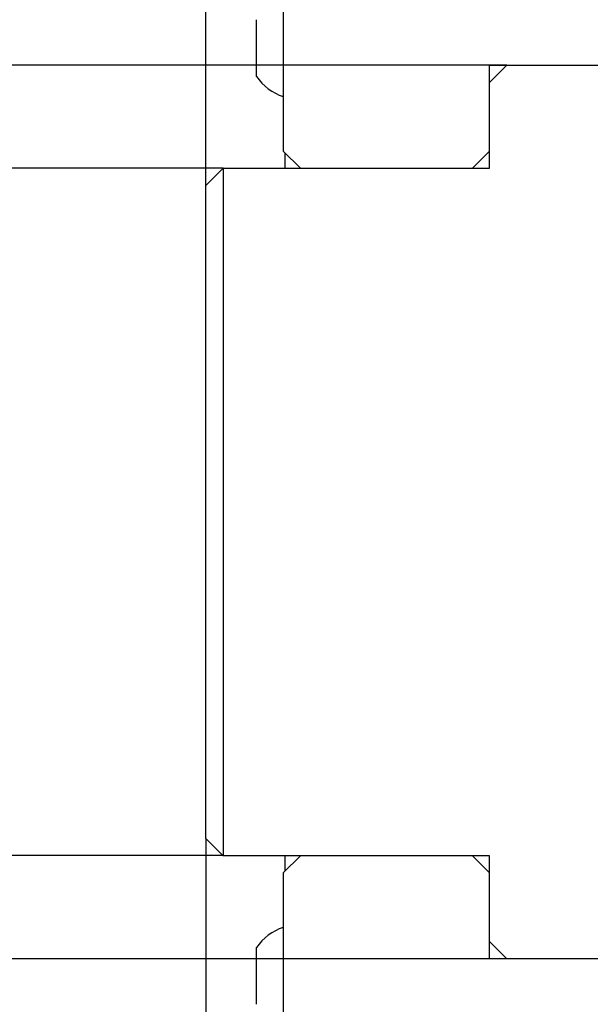
# Model space of a CAD drawing. Extents: x 0 to 1631, y -2 to 1127.
# Drawn here: x 514 to 547, y 466 to 524 of the extents above; entities that cross this region are included whole.
import ezdxf

# ---------------------------------------------------------------- set-up
doc = ezdxf.new("R2010")
doc.units = 0
doc.header["$LTSCALE"] = 2
doc.linetypes.add('SLD-实线', pattern=[0])
doc.layers.get('0').update_dxf_attribs({"linetype": 'CONTINUOUS'})
doc.layers.add('图框', color=179, linetype='SLD-实线')
doc.styles.add('SLDTEXTSTYLE8', font='锐字云字库细圆体GBK.TTF')
doc.dimstyles.new('SLDDIMSTYLE1', dxfattribs={"dimtxt": 8, "dimasz": 6, "dimexe": 0, "dimexo": 0.0625, "dimgap": 2, "dimtad": 2, "dimrnd": 1e-09, "dimzin": 12, "dimtxsty": 'SLDTEXTSTYLE8', "dimsah": 1, "dimcen": 0.09, "dimazin": 3, "dimtfac": 1, "dimtofl": 0, "dimtmove": 0, "dimatfit": 3, "dimtolj": 1, "dimtzin": 12})
doc.dimstyles.new('SLDDIMSTYLE7', dxfattribs={"dimtxt": 8, "dimasz": 6, "dimexe": 0, "dimexo": 0.0625, "dimgap": 2, "dimtad": 2, "dimrnd": 1e-09, "dimzin": 12, "dimtxsty": 'SLDTEXTSTYLE8', "dimsah": 1, "dimcen": 0.09, "dimazin": 3, "dimtfac": 1, "dimtmove": 0, "dimatfit": 3, "dimtolj": 1, "dimtzin": 12})

# ---------------------------------------------------------------- blocks, each defined once
blk = doc.blocks.new('_D_21')
at = {"layer": '图框'}
for p, q in [((526.07, 514.877), (503.07, 514.877)), ((509.07, 474.877), (509.07, 514.877)), ((526.07, 474.877), (503.07, 474.877))]:
    blk.add_line(p, q, dxfattribs=at)
for points in [[(509.07, 514.877), (508.054, 508.877), (510.086, 508.877)], [(509.07, 474.877), (510.086, 480.877), (508.054, 480.877)]]:
    blk.add_solid(points, dxfattribs=at)
at = {"layer": '图框', "insert": (498.488, 489.71), "char_height": 8, "attachment_point": 1, "rotation": 90, "style": 'SLDTEXTSTYLE8'}
blk.add_mtext('40', dxfattribs=at)
blk = doc.blocks.new('_D_22')
at = {"layer": '图框'}
for p, q in [((542.57, 520.877), (484.499, 520.877)), ((490.499, 468.877), (490.499, 520.877)), ((542.57, 468.877), (484.499, 468.877))]:
    blk.add_line(p, q, dxfattribs=at)
for points in [[(490.499, 520.877), (489.483, 514.877), (491.515, 514.877)], [(490.499, 468.877), (491.515, 474.877), (489.483, 474.877)]]:
    blk.add_solid(points, dxfattribs=at)
at = {"layer": '图框', "insert": (479.918, 489.777), "char_height": 8, "attachment_point": 1, "rotation": 90, "style": 'SLDTEXTSTYLE8'}
blk.add_mtext('52', dxfattribs=at)
blk = doc.blocks.new('_D_26')
at = {"layer": '图框'}
for p, q in [((525.07, 475.877), (525.07, 390.877)), ((650.57, 445.877), (650.57, 390.877)), ((650.57, 396.877), (525.07, 396.877))]:
    blk.add_line(p, q, dxfattribs=at)
for points in [[(525.07, 396.877), (531.07, 395.861), (531.07, 397.893)], [(650.57, 396.877), (644.57, 397.893), (644.57, 395.861)]]:
    blk.add_solid(points, dxfattribs=at)
at = {"layer": '图框', "insert": (576.998, 407.459), "char_height": 8, "attachment_point": 1, "style": 'SLDTEXTSTYLE8'}
blk.add_mtext('125.5', dxfattribs=at)
blk = doc.blocks.new('_D_27')
at = {"layer": '图框'}
for p, q in [((525.07, 513.877), (525.07, 559.08)), ((529.57, 531.598), (529.57, 559.08)), ((525.07, 553.08), (515.07, 553.08)), ((529.57, 553.08), (525.07, 553.08)), ((529.57, 553.08), (556.863, 553.08))]:
    blk.add_line(p, q, dxfattribs=at)
for points in [[(525.07, 553.08), (519.07, 554.096), (519.07, 552.064)], [(529.57, 553.08), (535.57, 552.064), (535.57, 554.096)]]:
    blk.add_solid(points, dxfattribs=at)
at = {"layer": '图框', "insert": (543.852, 563.662), "char_height": 8, "attachment_point": 1, "style": 'SLDTEXTSTYLE8'}
blk.add_mtext('4.5', dxfattribs=at)

msp = doc.modelspace()

# ---------------------------------------------------------------- linework, layer by layer
at = {"color": 7, "linetype": 'SLD-实线'}
for p, q in [((529.5698, 524.8767), (529.5698, 515.8767)), ((528.0198, 521.8767), (528.0198, 523.5267)), ((528.0198, 520.2267), (528.0198, 521.8767)), ((542.5698, 520.8767), (541.5698, 519.8767)), ((541.5698, 520.8767), (542.5698, 520.8767)), ((541.5698, 519.8767), (541.5698, 520.8767)), ((542.5698, 520.8767), (552.5698, 520.8767)), ((541.5698, 514.8767), (541.5698, 519.8767)), ((529.5698, 515.8767), (530.5698, 514.8767)), ((529.6698, 514.8767), (529.6698, 515.7767)), ((540.5698, 514.8767), (541.5698, 515.8767)), ((525.0698, 513.8767), (526.0698, 514.8767)), ((526.0698, 514.8767), (526.0698, 474.8767)), ((526.0698, 514.8767), (541.5698, 514.8767)), ((525.0698, 475.8767), (525.0698, 513.8767)), ((526.0698, 474.8767), (525.0698, 475.8767)), ((541.5698, 474.8767), (526.0698, 474.8767)), ((530.5698, 474.8767), (529.5698, 473.8767)), ((529.6698, 473.9767), (529.6698, 474.8767)), ((541.5698, 473.8767), (540.5698, 474.8767)), ((541.5698, 469.8767), (541.5698, 474.8767)), ((529.5698, 473.8767), (529.5698, 464.8767)), ((541.5698, 469.8767), (542.5698, 468.8767)), ((541.5698, 468.8767), (541.5698, 469.8767)), ((528.0198, 467.8767), (528.0198, 469.5267)), ((542.5698, 468.8767), (541.5698, 468.8767)), ((552.5698, 468.8767), (542.5698, 468.8767)), ((528.0198, 466.2267), (528.0198, 467.8767))]:
    msp.add_line(p, q, dxfattribs=at)
for centre, start, end in [((530.4812, 521.8767), 213.836323, 252.087987), ((530.4812, 467.8767), 107.912013, 146.163677)]:
    msp.add_arc(centre, 2.9632, start, end, dxfattribs=at)

# ---------------------------------------------------------------- dimensions: what is measured, and where the dimension line sits
at = {"layer": '图框'}
for base, p1, p2, dimstyle, picture, middle in [((525.0698, 553.0804), (529.5698, 531.5977), (525.0698, 513.8767), 'SLDDIMSTYLE7', '_D_27', (550.3579, 553.0804)), ((525.0698, 396.8767), (650.5698, 445.8767), (525.0698, 475.8767), 'SLDDIMSTYLE1', '_D_26', (587.8198, 396.8767))]:
    dim = msp.add_linear_dim(base=base, p1=p1, p2=p2, dimstyle=dimstyle, dxfattribs=at)
    dim.commit()
    dim.dimension.update_dxf_attribs({"geometry": picture, "text_midpoint": middle, "dimtype": 160})
for base, p1, p2, picture, middle in [((490.4995, 520.8767), (542.5698, 468.8767), (542.5698, 520.8767), '_D_22', (490.4995, 494.8767)), ((509.0698, 514.8767), (526.0698, 474.8767), (526.0698, 514.8767), '_D_21', (509.0698, 494.8767))]:
    dim = msp.add_linear_dim(base=base, p1=p1, p2=p2, angle=90, dimstyle='SLDDIMSTYLE1', dxfattribs=at)
    dim.commit()
    dim.dimension.update_dxf_attribs({"geometry": picture, "text_midpoint": middle, "dimtype": 160})

doc.saveas('drawing.dxf')
